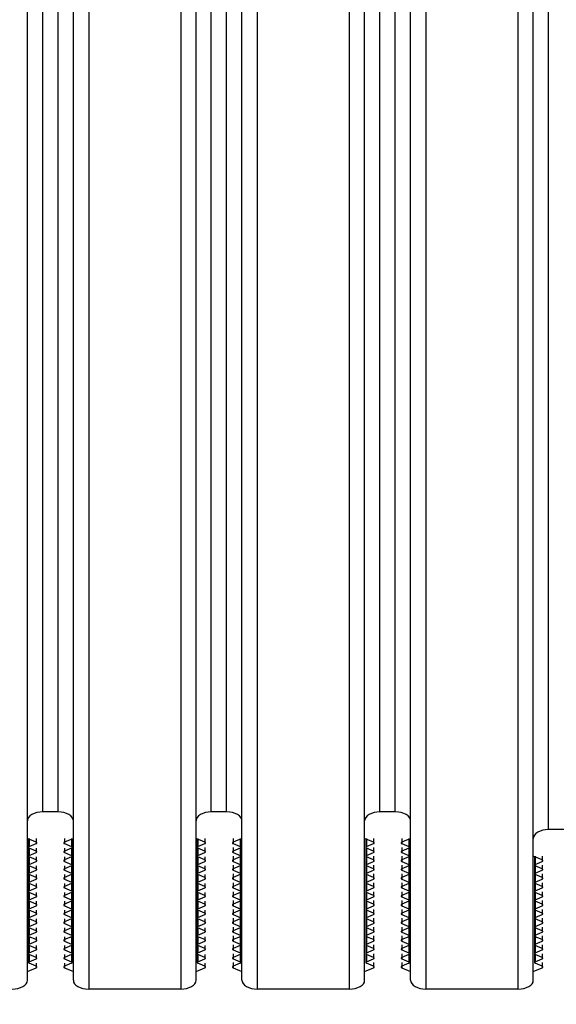
# Model space of a CAD drawing. Units: millimetres. Extents: x -299 to 5409, y 171 to 4207.
# Drawn here: x 3349 to 3384, y 2152 to 2216 of the extents above; entities that cross this region are included whole.
import ezdxf

# ---------------------------------------------------------------- set-up
doc = ezdxf.new("R2010")
doc.units = ezdxf.units.MM
doc.header["$LTSCALE"] = 326.7
doc.layers.get('0').update_dxf_attribs({"linetype": 'CONTINUOUS'})
doc.layers.add('KOD1930-0110DXF_CONTINUOUS_LINE', color=7, linetype='CONTINUOUS')
doc.layers.add('KOD1930-02102B-04_DXF_TEXT', color=7, linetype='CONTINUOUS')
doc.styles.get("Standard").update_dxf_attribs({"font": 'txt', "width": 0.85})
doc.dimstyles.get("Standard").update_dxf_attribs({"dimtxt": 30, "dimasz": 20, "dimexe": 1.5, "dimexo": 0.3, "dimtad": 1, "dimtxsty": 'Standard', "dimblk": '_FILLED', "dimblk1": '_FILLED', "dimblk2": '_FILLED', "dimcen": 0.09, "dimazin": 2, "dimtol": 1, "dimtp": 0.01, "dimtm": 0.01, "dimtfac": 1, "dimtofl": 0, "dimtmove": 0, "dimatfit": 3, "dimldrblk": '_FILLED', "dimfxl": 1, "dimtolj": 1, "dimarcsym": 0})

# ---------------------------------------------------------------- blocks, each defined once
blk = doc.blocks.new('_FILLED')
at = {"color": 0, "linetype": 'ByBlock'}
blk.add_solid([(0, 0), (-1, 0.25), (-1, -0.25)], dxfattribs=at)

msp = doc.modelspace()

# ---------------------------------------------------------------- linework, layer by layer
at = {"layer": 'KOD1930-0110DXF_CONTINUOUS_LINE', "color": 0, "linetype": 'Continuous'}
for p, q in [((3353.655, 2983.15), (3353.655, 2152.965)), ((3359.655, 2983.15), (3359.655, 2152.965)), ((3364.655, 2983.15), (3364.655, 2152.965)), ((3370.655, 2983.15), (3370.655, 2152.965)), ((3375.655, 2983.15), (3375.655, 2152.965)), ((3381.655, 2983.15), (3381.655, 2152.965)), ((3349.655, 2153.543), (3349.655, 2982.573)), ((3352.655, 2153.543), (3352.655, 2982.573)), ((3360.655, 2153.543), (3360.655, 2982.573)), ((3363.655, 2153.543), (3363.655, 2982.573)), ((3371.655, 2153.543), (3371.655, 2982.573)), ((3374.655, 2153.543), (3374.655, 2982.573)), ((3382.655, 2153.543), (3382.655, 2982.573)), ((3383.655, 2163.358), (3383.655, 2972.758)), ((3350.655, 2164.512), (3350.655, 2971.603)), ((3351.655, 2164.512), (3351.655, 2971.603)), ((3361.655, 2164.512), (3361.655, 2971.603)), ((3362.655, 2164.512), (3362.655, 2971.603)), ((3372.655, 2164.512), (3372.655, 2971.603)), ((3373.655, 2164.512), (3373.655, 2971.603)), ((3351.655, 2164.512), (3350.655, 2164.512)), ((3362.655, 2164.512), (3361.655, 2164.512)), ((3373.655, 2164.512), (3372.655, 2164.512)), ((3384.655, 2163.358), (3383.655, 2163.358)), ((3350.241, 2162.539), (3349.655, 2162.78)), ((3349.727, 2162.78), (3349.727, 2162.203)), ((3349.769, 2162.78), (3349.769, 2162.25)), ((3350.241, 2162.78), (3350.241, 2162.445)), ((3352.069, 2162.78), (3352.069, 2162.445)), ((3352.655, 2162.78), (3352.069, 2162.539)), ((3352.541, 2162.78), (3352.541, 2162.25)), ((3352.583, 2162.78), (3352.583, 2162.203)), ((3361.241, 2162.539), (3360.655, 2162.78)), ((3360.727, 2162.78), (3360.727, 2161.626)), ((3360.769, 2162.78), (3360.769, 2162.25)), ((3361.241, 2162.78), (3361.241, 2162.445)), ((3363.069, 2162.78), (3363.069, 2162.445)), ((3363.655, 2162.78), (3363.069, 2162.539)), ((3363.541, 2162.78), (3363.541, 2162.25)), ((3363.583, 2162.78), (3363.583, 2154.697)), ((3372.241, 2162.539), (3371.655, 2162.78)), ((3371.727, 2162.78), (3371.727, 2154.697)), ((3371.769, 2162.78), (3371.769, 2162.25)), ((3372.241, 2162.78), (3372.241, 2162.445)), ((3374.069, 2162.78), (3374.069, 2162.445)), ((3374.655, 2162.78), (3374.069, 2162.539)), ((3374.541, 2162.78), (3374.541, 2162.25)), ((3374.583, 2162.78), (3374.583, 2154.697)), ((3349.727, 2162.156), (3349.727, 2161.626)), ((3349.769, 2162.25), (3350.241, 2162.445)), ((3350.241, 2161.961), (3349.769, 2162.156)), ((3349.769, 2162.156), (3349.769, 2161.673)), ((3350.241, 2162.156), (3350.241, 2161.867)), ((3352.069, 2162.445), (3352.541, 2162.25)), ((3352.069, 2162.156), (3352.069, 2161.867)), ((3352.541, 2162.156), (3352.069, 2161.961)), ((3352.541, 2162.156), (3352.541, 2161.673)), ((3352.583, 2162.156), (3352.583, 2161.626)), ((3360.769, 2162.25), (3361.241, 2162.445)), ((3360.769, 2162.203), (3360.769, 2161.673)), ((3361.241, 2161.961), (3360.769, 2162.156)), ((3361.241, 2162.203), (3361.241, 2161.867)), ((3363.069, 2162.445), (3363.541, 2162.25)), ((3363.069, 2162.203), (3363.069, 2161.867)), ((3363.541, 2162.156), (3363.069, 2161.961)), ((3363.541, 2162.203), (3363.541, 2161.673)), ((3371.769, 2162.25), (3372.241, 2162.445)), ((3371.769, 2162.203), (3371.769, 2161.673)), ((3372.241, 2161.961), (3371.769, 2162.156)), ((3372.241, 2162.203), (3372.241, 2161.867)), ((3374.069, 2162.445), (3374.541, 2162.25)), ((3374.069, 2162.203), (3374.069, 2161.867)), ((3374.541, 2162.156), (3374.069, 2161.961)), ((3374.541, 2162.203), (3374.541, 2161.673)), ((3349.727, 2161.579), (3349.727, 2161.048)), ((3349.769, 2161.673), (3350.241, 2161.867)), ((3350.241, 2161.384), (3349.769, 2161.579)), ((3349.769, 2161.579), (3349.769, 2161.095)), ((3350.241, 2161.579), (3350.241, 2161.29)), ((3352.069, 2161.867), (3352.541, 2161.673)), ((3352.069, 2161.579), (3352.069, 2161.29)), ((3352.541, 2161.579), (3352.069, 2161.384)), ((3352.541, 2161.579), (3352.541, 2161.095)), ((3352.583, 2161.579), (3352.583, 2161.048)), ((3360.727, 2161.579), (3360.727, 2161.048)), ((3360.769, 2161.673), (3361.241, 2161.867)), ((3361.241, 2161.384), (3360.769, 2161.579)), ((3360.769, 2161.579), (3360.769, 2161.095)), ((3361.241, 2161.579), (3361.241, 2161.29)), ((3363.069, 2161.867), (3363.541, 2161.673)), ((3363.069, 2161.626), (3363.069, 2161.29)), ((3363.541, 2161.579), (3363.069, 2161.384)), ((3363.541, 2161.626), (3363.541, 2161.095)), ((3371.769, 2161.673), (3372.241, 2161.867)), ((3371.769, 2161.626), (3371.769, 2161.095)), ((3372.241, 2161.384), (3371.769, 2161.579)), ((3372.241, 2161.626), (3372.241, 2161.29)), ((3374.069, 2161.867), (3374.541, 2161.673)), ((3374.069, 2161.626), (3374.069, 2161.29)), ((3374.541, 2161.579), (3374.069, 2161.384)), ((3374.541, 2161.626), (3374.541, 2161.095)), ((3383.241, 2161.384), (3382.655, 2161.626)), ((3382.727, 2161.626), (3382.727, 2154.697)), ((3382.769, 2161.626), (3382.769, 2161.095)), ((3383.241, 2161.626), (3383.241, 2161.29)), ((3349.727, 2161.001), (3349.727, 2160.471)), ((3349.769, 2161.095), (3350.241, 2161.29)), ((3350.241, 2160.807), (3349.769, 2161.001)), ((3349.769, 2161.001), (3349.769, 2160.518)), ((3349.769, 2160.518), (3350.241, 2160.713)), ((3350.241, 2161.001), (3350.241, 2160.713)), ((3352.069, 2161.29), (3352.541, 2161.095)), ((3352.069, 2161.001), (3352.069, 2160.713)), ((3352.541, 2161.001), (3352.069, 2160.807)), ((3352.069, 2160.713), (3352.541, 2160.518)), ((3352.541, 2161.001), (3352.541, 2160.518)), ((3352.583, 2161.001), (3352.583, 2160.471)), ((3360.727, 2161.001), (3360.727, 2160.471)), ((3360.769, 2161.095), (3361.241, 2161.29)), ((3361.241, 2160.807), (3360.769, 2161.001)), ((3360.769, 2161.001), (3360.769, 2160.518)), ((3360.769, 2160.518), (3361.241, 2160.713)), ((3361.241, 2161.001), (3361.241, 2160.713)), ((3363.069, 2161.29), (3363.541, 2161.095)), ((3363.069, 2161.048), (3363.069, 2160.713)), ((3363.541, 2161.001), (3363.069, 2160.807)), ((3363.069, 2160.713), (3363.541, 2160.518)), ((3363.541, 2161.048), (3363.541, 2160.518)), ((3371.769, 2161.095), (3372.241, 2161.29)), ((3371.769, 2161.048), (3371.769, 2160.518)), ((3372.241, 2160.807), (3371.769, 2161.001)), ((3371.769, 2160.518), (3372.241, 2160.713)), ((3372.241, 2161.048), (3372.241, 2160.713)), ((3374.069, 2161.29), (3374.541, 2161.095)), ((3374.069, 2161.048), (3374.069, 2160.713)), ((3374.541, 2161.001), (3374.069, 2160.807)), ((3374.069, 2160.713), (3374.541, 2160.518)), ((3374.541, 2161.048), (3374.541, 2160.518)), ((3382.769, 2161.095), (3383.241, 2161.29)), ((3382.769, 2161.048), (3382.769, 2160.518)), ((3383.241, 2160.807), (3382.769, 2161.001)), ((3382.769, 2160.518), (3383.241, 2160.713)), ((3383.241, 2161.048), (3383.241, 2160.713)), ((3349.727, 2160.424), (3349.727, 2159.894)), ((3350.241, 2160.229), (3349.769, 2160.424)), ((3349.769, 2160.424), (3349.769, 2159.941)), ((3349.769, 2159.941), (3350.241, 2160.135)), ((3350.241, 2160.424), (3350.241, 2160.135)), ((3352.069, 2160.424), (3352.069, 2160.135)), ((3352.541, 2160.424), (3352.069, 2160.229)), ((3352.069, 2160.135), (3352.541, 2159.941)), ((3352.541, 2160.424), (3352.541, 2159.941)), ((3352.583, 2160.424), (3352.583, 2159.894)), ((3360.727, 2160.424), (3360.727, 2159.894)), ((3361.241, 2160.229), (3360.769, 2160.424)), ((3360.769, 2160.424), (3360.769, 2159.941)), ((3360.769, 2159.941), (3361.241, 2160.135)), ((3361.241, 2160.424), (3361.241, 2160.135)), ((3363.069, 2160.471), (3363.069, 2160.135)), ((3363.541, 2160.424), (3363.069, 2160.229)), ((3363.069, 2160.135), (3363.541, 2159.941)), ((3363.541, 2160.471), (3363.541, 2159.941)), ((3371.769, 2160.471), (3371.769, 2159.941)), ((3372.241, 2160.229), (3371.769, 2160.424)), ((3371.769, 2159.941), (3372.241, 2160.135)), ((3372.241, 2160.471), (3372.241, 2160.135)), ((3374.069, 2160.471), (3374.069, 2160.135)), ((3374.541, 2160.424), (3374.069, 2160.229)), ((3374.069, 2160.135), (3374.541, 2159.941)), ((3374.541, 2160.471), (3374.541, 2159.941)), ((3382.769, 2160.471), (3382.769, 2159.941)), ((3383.241, 2160.229), (3382.769, 2160.424)), ((3382.769, 2159.941), (3383.241, 2160.135)), ((3383.241, 2160.471), (3383.241, 2160.135)), ((3349.727, 2159.847), (3349.727, 2159.316)), ((3350.241, 2159.652), (3349.769, 2159.847)), ((3349.769, 2159.847), (3349.769, 2159.363)), ((3349.769, 2159.363), (3350.241, 2159.558)), ((3350.241, 2159.847), (3350.241, 2159.558)), ((3352.069, 2159.847), (3352.069, 2159.558)), ((3352.541, 2159.847), (3352.069, 2159.652)), ((3352.069, 2159.558), (3352.541, 2159.363)), ((3352.541, 2159.847), (3352.541, 2159.363)), ((3352.583, 2159.847), (3352.583, 2159.316)), ((3360.727, 2159.847), (3360.727, 2159.316)), ((3361.241, 2159.652), (3360.769, 2159.847)), ((3360.769, 2159.847), (3360.769, 2159.363)), ((3360.769, 2159.363), (3361.241, 2159.558)), ((3361.241, 2159.847), (3361.241, 2159.558)), ((3363.069, 2159.894), (3363.069, 2159.558)), ((3363.541, 2159.847), (3363.069, 2159.652)), ((3363.069, 2159.558), (3363.541, 2159.363)), ((3363.541, 2159.894), (3363.541, 2159.363)), ((3371.769, 2159.894), (3371.769, 2159.363)), ((3372.241, 2159.652), (3371.769, 2159.847)), ((3371.769, 2159.363), (3372.241, 2159.558)), ((3372.241, 2159.894), (3372.241, 2159.558)), ((3374.069, 2159.894), (3374.069, 2159.558)), ((3374.541, 2159.847), (3374.069, 2159.652)), ((3374.069, 2159.558), (3374.541, 2159.363)), ((3374.541, 2159.894), (3374.541, 2159.363)), ((3382.769, 2159.894), (3382.769, 2159.363)), ((3383.241, 2159.652), (3382.769, 2159.847)), ((3382.769, 2159.363), (3383.241, 2159.558)), ((3383.241, 2159.894), (3383.241, 2159.558)), ((3349.727, 2159.269), (3349.727, 2158.739)), ((3350.241, 2159.074), (3349.769, 2159.269)), ((3349.769, 2159.269), (3349.769, 2158.786)), ((3349.769, 2158.786), (3350.241, 2158.981)), ((3350.241, 2159.269), (3350.241, 2158.981)), ((3352.069, 2159.269), (3352.069, 2158.981)), ((3352.541, 2159.269), (3352.069, 2159.074)), ((3352.069, 2158.981), (3352.541, 2158.786)), ((3352.541, 2159.269), (3352.541, 2158.786)), ((3352.583, 2159.269), (3352.583, 2158.739)), ((3360.727, 2159.269), (3360.727, 2158.739)), ((3361.241, 2159.074), (3360.769, 2159.269)), ((3360.769, 2159.269), (3360.769, 2158.786)), ((3360.769, 2158.786), (3361.241, 2158.981)), ((3361.241, 2159.269), (3361.241, 2158.981)), ((3363.069, 2159.316), (3363.069, 2158.981)), ((3363.541, 2159.269), (3363.069, 2159.074)), ((3363.069, 2158.981), (3363.541, 2158.786)), ((3363.069, 2158.739), (3363.069, 2158.403)), ((3363.541, 2159.316), (3363.541, 2158.786)), ((3363.541, 2158.739), (3363.541, 2158.208)), ((3371.769, 2159.316), (3371.769, 2158.786)), ((3372.241, 2159.074), (3371.769, 2159.269)), ((3371.769, 2158.786), (3372.241, 2158.981)), ((3371.769, 2158.739), (3371.769, 2158.208)), ((3372.241, 2159.316), (3372.241, 2158.981)), ((3372.241, 2158.739), (3372.241, 2158.403)), ((3374.069, 2159.316), (3374.069, 2158.981)), ((3374.541, 2159.269), (3374.069, 2159.074)), ((3374.069, 2158.981), (3374.541, 2158.786)), ((3374.069, 2158.739), (3374.069, 2158.403)), ((3374.541, 2159.316), (3374.541, 2158.786)), ((3374.541, 2158.739), (3374.541, 2158.208)), ((3382.769, 2159.316), (3382.769, 2158.786)), ((3383.241, 2159.074), (3382.769, 2159.269)), ((3382.769, 2158.786), (3383.241, 2158.981)), ((3382.769, 2158.739), (3382.769, 2158.208)), ((3383.241, 2159.316), (3383.241, 2158.981)), ((3383.241, 2158.739), (3383.241, 2158.403)), ((3349.727, 2158.692), (3349.727, 2158.161)), ((3349.727, 2158.115), (3349.727, 2157.584)), ((3350.241, 2158.497), (3349.769, 2158.692)), ((3349.769, 2158.692), (3349.769, 2158.208)), ((3349.769, 2158.208), (3350.241, 2158.403)), ((3350.241, 2157.92), (3349.769, 2158.115)), ((3349.769, 2158.115), (3349.769, 2157.631)), ((3350.241, 2158.692), (3350.241, 2158.403)), ((3350.241, 2158.115), (3350.241, 2157.826)), ((3352.069, 2158.692), (3352.069, 2158.403)), ((3352.541, 2158.692), (3352.069, 2158.497)), ((3352.069, 2158.403), (3352.541, 2158.208)), ((3352.069, 2158.115), (3352.069, 2157.826)), ((3352.541, 2158.115), (3352.069, 2157.92)), ((3352.541, 2158.692), (3352.541, 2158.208)), ((3352.541, 2158.115), (3352.541, 2157.631)), ((3352.583, 2158.692), (3352.583, 2158.161)), ((3352.583, 2158.115), (3352.583, 2157.584)), ((3360.727, 2158.692), (3360.727, 2158.161)), ((3360.727, 2158.115), (3360.727, 2157.584)), ((3361.241, 2158.497), (3360.769, 2158.692)), ((3360.769, 2158.692), (3360.769, 2158.208)), ((3360.769, 2158.208), (3361.241, 2158.403)), ((3361.241, 2157.92), (3360.769, 2158.115)), ((3360.769, 2158.115), (3360.769, 2157.631)), ((3361.241, 2158.692), (3361.241, 2158.403)), ((3361.241, 2158.115), (3361.241, 2157.826)), ((3363.541, 2158.692), (3363.069, 2158.497)), ((3363.069, 2158.403), (3363.541, 2158.208)), ((3363.069, 2158.161), (3363.069, 2157.826)), ((3363.541, 2158.115), (3363.069, 2157.92)), ((3363.541, 2158.161), (3363.541, 2157.631)), ((3372.241, 2158.497), (3371.769, 2158.692)), ((3371.769, 2158.208), (3372.241, 2158.403)), ((3371.769, 2158.161), (3371.769, 2157.631)), ((3372.241, 2157.92), (3371.769, 2158.115)), ((3372.241, 2158.161), (3372.241, 2157.826)), ((3374.541, 2158.692), (3374.069, 2158.497)), ((3374.069, 2158.403), (3374.541, 2158.208)), ((3374.069, 2158.161), (3374.069, 2157.826)), ((3374.541, 2158.115), (3374.069, 2157.92)), ((3374.541, 2158.161), (3374.541, 2157.631)), ((3383.241, 2158.497), (3382.769, 2158.692)), ((3382.769, 2158.208), (3383.241, 2158.403)), ((3382.769, 2158.161), (3382.769, 2157.631)), ((3383.241, 2157.92), (3382.769, 2158.115)), ((3383.241, 2158.161), (3383.241, 2157.826)), ((3349.727, 2157.537), (3349.727, 2157.007)), ((3349.769, 2157.631), (3350.241, 2157.826)), ((3350.241, 2157.342), (3349.769, 2157.537)), ((3349.769, 2157.537), (3349.769, 2157.054)), ((3350.241, 2157.537), (3350.241, 2157.248)), ((3352.069, 2157.826), (3352.541, 2157.631)), ((3352.069, 2157.537), (3352.069, 2157.248)), ((3352.541, 2157.537), (3352.069, 2157.342)), ((3352.541, 2157.537), (3352.541, 2157.054)), ((3352.583, 2157.537), (3352.583, 2157.007)), ((3360.727, 2157.537), (3360.727, 2157.007)), ((3360.769, 2157.631), (3361.241, 2157.826)), ((3361.241, 2157.342), (3360.769, 2157.537)), ((3360.769, 2157.537), (3360.769, 2157.054)), ((3361.241, 2157.537), (3361.241, 2157.248)), ((3363.069, 2157.826), (3363.541, 2157.631)), ((3363.069, 2157.584), (3363.069, 2157.248)), ((3363.541, 2157.537), (3363.069, 2157.342)), ((3363.541, 2157.584), (3363.541, 2157.054)), ((3371.769, 2157.631), (3372.241, 2157.826)), ((3371.769, 2157.584), (3371.769, 2157.054)), ((3372.241, 2157.342), (3371.769, 2157.537)), ((3372.241, 2157.584), (3372.241, 2157.248)), ((3374.069, 2157.826), (3374.541, 2157.631)), ((3374.069, 2157.584), (3374.069, 2157.248)), ((3374.541, 2157.537), (3374.069, 2157.342)), ((3374.541, 2157.584), (3374.541, 2157.054)), ((3382.769, 2157.631), (3383.241, 2157.826)), ((3382.769, 2157.584), (3382.769, 2157.054)), ((3383.241, 2157.342), (3382.769, 2157.537)), ((3383.241, 2157.584), (3383.241, 2157.248)), ((3349.727, 2156.96), (3349.727, 2156.429)), ((3349.769, 2157.054), (3350.241, 2157.248)), ((3350.241, 2156.765), (3349.769, 2156.96)), ((3349.769, 2156.96), (3349.769, 2156.476)), ((3350.241, 2156.96), (3350.241, 2156.671)), ((3352.069, 2157.248), (3352.541, 2157.054)), ((3352.069, 2156.96), (3352.069, 2156.671)), ((3352.541, 2156.96), (3352.069, 2156.765)), ((3352.541, 2156.96), (3352.541, 2156.476)), ((3352.583, 2156.96), (3352.583, 2156.429)), ((3360.727, 2156.96), (3360.727, 2156.429)), ((3360.769, 2157.054), (3361.241, 2157.248)), ((3361.241, 2156.765), (3360.769, 2156.96)), ((3360.769, 2156.96), (3360.769, 2156.476)), ((3361.241, 2156.96), (3361.241, 2156.671)), ((3363.069, 2157.248), (3363.541, 2157.054)), ((3363.069, 2157.007), (3363.069, 2156.671)), ((3363.541, 2156.96), (3363.069, 2156.765)), ((3363.541, 2157.007), (3363.541, 2156.476)), ((3371.769, 2157.054), (3372.241, 2157.248)), ((3371.769, 2157.007), (3371.769, 2156.476)), ((3372.241, 2156.765), (3371.769, 2156.96)), ((3372.241, 2157.007), (3372.241, 2156.671)), ((3374.069, 2157.248), (3374.541, 2157.054)), ((3374.069, 2157.007), (3374.069, 2156.671)), ((3374.541, 2156.96), (3374.069, 2156.765)), ((3374.541, 2157.007), (3374.541, 2156.476)), ((3382.769, 2157.054), (3383.241, 2157.248)), ((3382.769, 2157.007), (3382.769, 2156.476)), ((3383.241, 2156.765), (3382.769, 2156.96)), ((3383.241, 2157.007), (3383.241, 2156.671)), ((3349.727, 2156.382), (3349.727, 2155.852)), ((3349.769, 2156.476), (3350.241, 2156.671)), ((3350.241, 2156.188), (3349.769, 2156.382)), ((3349.769, 2156.382), (3349.769, 2155.899)), ((3350.241, 2156.382), (3350.241, 2156.094)), ((3352.069, 2156.671), (3352.541, 2156.476)), ((3352.069, 2156.382), (3352.069, 2156.094)), ((3352.541, 2156.382), (3352.069, 2156.188)), ((3352.541, 2156.382), (3352.541, 2155.899)), ((3352.583, 2156.382), (3352.583, 2155.852)), ((3360.727, 2156.382), (3360.727, 2155.852)), ((3360.769, 2156.476), (3361.241, 2156.671)), ((3361.241, 2156.188), (3360.769, 2156.382)), ((3360.769, 2156.382), (3360.769, 2155.899)), ((3361.241, 2156.382), (3361.241, 2156.094)), ((3363.069, 2156.671), (3363.541, 2156.476)), ((3363.069, 2156.429), (3363.069, 2156.094)), ((3363.541, 2156.382), (3363.069, 2156.188)), ((3363.541, 2156.429), (3363.541, 2155.899)), ((3371.769, 2156.476), (3372.241, 2156.671)), ((3371.769, 2156.429), (3371.769, 2155.899)), ((3372.241, 2156.188), (3371.769, 2156.382)), ((3372.241, 2156.429), (3372.241, 2156.094)), ((3374.069, 2156.671), (3374.541, 2156.476)), ((3374.069, 2156.429), (3374.069, 2156.094)), ((3374.541, 2156.382), (3374.069, 2156.188)), ((3374.541, 2156.429), (3374.541, 2155.899)), ((3382.769, 2156.476), (3383.241, 2156.671)), ((3382.769, 2156.429), (3382.769, 2155.899)), ((3383.241, 2156.188), (3382.769, 2156.382)), ((3383.241, 2156.429), (3383.241, 2156.094)), ((3349.727, 2155.805), (3349.727, 2155.275)), ((3349.769, 2155.899), (3350.241, 2156.094)), ((3350.241, 2155.61), (3349.769, 2155.805)), ((3349.769, 2155.805), (3349.769, 2155.322)), ((3349.769, 2155.322), (3350.241, 2155.516)), ((3350.241, 2155.805), (3350.241, 2155.516)), ((3352.069, 2156.094), (3352.541, 2155.899)), ((3352.069, 2155.805), (3352.069, 2155.516)), ((3352.541, 2155.805), (3352.069, 2155.61)), ((3352.069, 2155.516), (3352.541, 2155.322)), ((3352.541, 2155.805), (3352.541, 2155.322)), ((3352.583, 2155.805), (3352.583, 2155.275)), ((3360.727, 2155.805), (3360.727, 2155.275)), ((3360.769, 2155.899), (3361.241, 2156.094)), ((3361.241, 2155.61), (3360.769, 2155.805)), ((3360.769, 2155.805), (3360.769, 2155.322)), ((3360.769, 2155.322), (3361.241, 2155.516)), ((3361.241, 2155.805), (3361.241, 2155.516)), ((3363.069, 2156.094), (3363.541, 2155.899)), ((3363.069, 2155.852), (3363.069, 2155.516)), ((3363.541, 2155.805), (3363.069, 2155.61)), ((3363.069, 2155.516), (3363.541, 2155.322)), ((3363.541, 2155.852), (3363.541, 2155.322)), ((3371.769, 2155.899), (3372.241, 2156.094)), ((3371.769, 2155.852), (3371.769, 2155.322)), ((3372.241, 2155.61), (3371.769, 2155.805)), ((3371.769, 2155.322), (3372.241, 2155.516)), ((3372.241, 2155.852), (3372.241, 2155.516)), ((3374.069, 2156.094), (3374.541, 2155.899)), ((3374.069, 2155.852), (3374.069, 2155.516)), ((3374.541, 2155.805), (3374.069, 2155.61)), ((3374.069, 2155.516), (3374.541, 2155.322)), ((3374.541, 2155.852), (3374.541, 2155.322)), ((3382.769, 2155.899), (3383.241, 2156.094)), ((3382.769, 2155.852), (3382.769, 2155.322)), ((3383.241, 2155.61), (3382.769, 2155.805)), ((3382.769, 2155.322), (3383.241, 2155.516)), ((3383.241, 2155.852), (3383.241, 2155.516)), ((3349.727, 2155.228), (3349.727, 2154.697)), ((3350.241, 2155.033), (3349.769, 2155.228)), ((3349.769, 2155.228), (3349.769, 2154.744)), ((3349.769, 2154.744), (3350.241, 2154.939)), ((3350.241, 2155.228), (3350.241, 2154.939)), ((3352.069, 2155.228), (3352.069, 2154.939)), ((3352.541, 2155.228), (3352.069, 2155.033)), ((3352.069, 2154.939), (3352.541, 2154.744)), ((3352.541, 2155.228), (3352.541, 2154.744)), ((3352.583, 2155.228), (3352.583, 2154.697)), ((3360.727, 2155.228), (3360.727, 2154.697)), ((3361.241, 2155.033), (3360.769, 2155.228)), ((3360.769, 2155.228), (3360.769, 2154.744)), ((3360.769, 2154.744), (3361.241, 2154.939)), ((3361.241, 2155.228), (3361.241, 2154.939)), ((3363.069, 2155.275), (3363.069, 2154.939)), ((3363.541, 2155.228), (3363.069, 2155.033)), ((3363.069, 2154.939), (3363.541, 2154.744)), ((3363.541, 2155.275), (3363.541, 2154.744)), ((3371.769, 2155.275), (3371.769, 2154.744)), ((3372.241, 2155.033), (3371.769, 2155.228)), ((3371.769, 2154.744), (3372.241, 2154.939)), ((3372.241, 2155.275), (3372.241, 2154.939)), ((3374.069, 2155.275), (3374.069, 2154.939)), ((3374.541, 2155.228), (3374.069, 2155.033)), ((3374.069, 2154.939), (3374.541, 2154.744)), ((3374.541, 2155.275), (3374.541, 2154.744)), ((3382.769, 2155.275), (3382.769, 2154.744)), ((3383.241, 2155.033), (3382.769, 2155.228)), ((3382.769, 2154.744), (3383.241, 2154.939)), ((3383.241, 2155.275), (3383.241, 2154.939)), ((3349.655, 2154.12), (3350.241, 2154.362)), ((3350.241, 2154.456), (3349.769, 2154.65)), ((3350.241, 2154.65), (3350.241, 2154.362)), ((3352.069, 2154.65), (3352.069, 2154.362)), ((3352.541, 2154.65), (3352.069, 2154.456)), ((3352.069, 2154.362), (3352.655, 2154.12)), ((3360.655, 2154.12), (3361.241, 2154.362)), ((3361.241, 2154.456), (3360.769, 2154.65)), ((3361.241, 2154.65), (3361.241, 2154.362)), ((3363.069, 2154.697), (3363.069, 2154.362)), ((3363.541, 2154.65), (3363.069, 2154.456)), ((3363.069, 2154.362), (3363.655, 2154.12)), ((3371.655, 2154.12), (3372.241, 2154.362)), ((3372.241, 2154.456), (3371.769, 2154.65)), ((3372.241, 2154.697), (3372.241, 2154.362)), ((3374.069, 2154.697), (3374.069, 2154.362)), ((3374.541, 2154.65), (3374.069, 2154.456)), ((3374.069, 2154.362), (3374.655, 2154.12)), ((3382.655, 2154.12), (3383.241, 2154.362)), ((3383.241, 2154.456), (3382.769, 2154.65)), ((3383.241, 2154.697), (3383.241, 2154.362)), ((3359.655, 2152.965), (3353.655, 2152.965)), ((3370.655, 2152.965), (3364.655, 2152.965)), ((3381.655, 2152.965), (3375.655, 2152.965))]:
    msp.add_line(p, q, dxfattribs=at)
for centre, major_axis, start_param, end_param in [((3350.655, 2163.935), (1, 0), 1.570796, 3.141593), ((3351.655, 2163.935), (1, 0), 0, 1.570796), ((3361.655, 2163.935), (1, 0), 1.570796, 3.141593), ((3362.655, 2163.935), (1, 0), 0, 1.570796), ((3372.655, 2163.935), (1, 0), 1.570796, 3.141593), ((3373.655, 2163.935), (1, 0), 0, 1.570796), ((3383.655, 2162.78), (1, 0), 1.570796, 3.141593), ((3349.827, 2162.203), (0.1, 0), 2.191046, 4.092139), ((3350.183, 2162.492), (0.1, 0), -0.950547, 0.950547), ((3350.183, 2161.914), (0.1, 0), -0.950547, 0.950547), ((3352.127, 2162.492), (0.1, 0), 8.474231, 10.375325), ((3352.127, 2161.914), (0.1, 0), 8.474231, 10.375325), ((3352.483, 2162.203), (0.1, 0), 5.332638, 7.233732), ((3360.827, 2162.203), (0.1, 0), 2.191046, 4.092139), ((3361.183, 2162.492), (0.1, 0), -0.950547, 0.950547), ((3361.183, 2161.914), (0.1, 0), -0.950547, 0.950547), ((3363.127, 2162.492), (0.1, 0), 8.474231, 10.375325), ((3363.127, 2161.914), (0.1, 0), 8.474231, 10.375325), ((3363.483, 2162.203), (0.1, 0), 5.332638, 7.233732), ((3371.827, 2162.203), (0.1, 0), 2.191046, 4.092139), ((3372.183, 2162.492), (0.1, 0), -0.950547, 0.950547), ((3372.183, 2161.914), (0.1, 0), -0.950547, 0.950547), ((3374.127, 2162.492), (0.1, 0), 8.474231, 10.375325), ((3374.127, 2161.914), (0.1, 0), 8.474231, 10.375325), ((3374.483, 2162.203), (0.1, 0), 5.332638, 7.233732), ((3349.827, 2161.626), (0.1, 0), 2.191046, 4.092139), ((3350.183, 2161.337), (0.1, 0), -0.950547, 0.950547), ((3352.127, 2161.337), (0.1, 0), 8.474231, 10.375325), ((3352.483, 2161.626), (0.1, 0), 5.332638, 7.233732), ((3360.827, 2161.626), (0.1, 0), 2.191046, 4.092139), ((3361.183, 2161.337), (0.1, 0), -0.950547, 0.950547), ((3363.127, 2161.337), (0.1, 0), 8.474231, 10.375325), ((3363.483, 2161.626), (0.1, 0), 5.332638, 7.233732), ((3371.827, 2161.626), (0.1, 0), 2.191046, 4.092139), ((3372.183, 2161.337), (0.1, 0), -0.950547, 0.950547), ((3374.127, 2161.337), (0.1, 0), 8.474231, 10.375325), ((3374.483, 2161.626), (0.1, 0), 5.332638, 7.233732), ((3383.183, 2161.337), (0.1, 0), -0.950547, 0.950547), ((3349.827, 2161.048), (0.1, 0), 2.191046, 4.092139), ((3350.183, 2160.76), (0.1, 0), -0.950547, 0.950547), ((3352.127, 2160.76), (0.1, 0), 8.474231, 10.375325), ((3352.483, 2161.048), (0.1, 0), 5.332638, 7.233732), ((3360.827, 2161.048), (0.1, 0), 2.191046, 4.092139), ((3361.183, 2160.76), (0.1, 0), -0.950547, 0.950547), ((3363.127, 2160.76), (0.1, 0), 8.474231, 10.375325), ((3363.483, 2161.048), (0.1, 0), 5.332638, 7.233732), ((3371.827, 2161.048), (0.1, 0), 2.191046, 4.092139), ((3372.183, 2160.76), (0.1, 0), -0.950547, 0.950547), ((3374.127, 2160.76), (0.1, 0), 8.474231, 10.375325), ((3374.483, 2161.048), (0.1, 0), 5.332638, 7.233732), ((3382.827, 2161.048), (0.1, 0), 2.191046, 4.092139), ((3383.183, 2160.76), (0.1, 0), -0.950547, 0.950547), ((3349.827, 2160.471), (0.1, 0), 2.191046, 4.092139), ((3350.183, 2160.182), (0.1, 0), -0.950547, 0.950547), ((3352.127, 2160.182), (0.1, 0), 8.474231, 10.375325), ((3352.483, 2160.471), (0.1, 0), 5.332638, 7.233732), ((3360.827, 2160.471), (0.1, 0), 2.191046, 4.092139), ((3361.183, 2160.182), (0.1, 0), -0.950547, 0.950547), ((3363.127, 2160.182), (0.1, 0), 8.474231, 10.375325), ((3363.483, 2160.471), (0.1, 0), 5.332638, 7.233732), ((3371.827, 2160.471), (0.1, 0), 2.191046, 4.092139), ((3372.183, 2160.182), (0.1, 0), -0.950547, 0.950547), ((3374.127, 2160.182), (0.1, 0), 8.474231, 10.375325), ((3374.483, 2160.471), (0.1, 0), 5.332638, 7.233732), ((3382.827, 2160.471), (0.1, 0), 2.191046, 4.092139), ((3383.183, 2160.182), (0.1, 0), -0.950547, 0.950547), ((3349.827, 2159.894), (0.1, 0), 2.191046, 4.092139), ((3350.183, 2159.605), (0.1, 0), -0.950547, 0.950547), ((3352.127, 2159.605), (0.1, 0), 8.474231, 10.375325), ((3352.483, 2159.894), (0.1, 0), 5.332638, 7.233732), ((3360.827, 2159.894), (0.1, 0), 2.191046, 4.092139), ((3361.183, 2159.605), (0.1, 0), -0.950547, 0.950547), ((3363.127, 2159.605), (0.1, 0), 8.474231, 10.375325), ((3363.483, 2159.894), (0.1, 0), 5.332638, 7.233732), ((3371.827, 2159.894), (0.1, 0), 2.191046, 4.092139), ((3372.183, 2159.605), (0.1, 0), -0.950547, 0.950547), ((3374.127, 2159.605), (0.1, 0), 8.474231, 10.375325), ((3374.483, 2159.894), (0.1, 0), 5.332638, 7.233732), ((3382.827, 2159.894), (0.1, 0), 2.191046, 4.092139), ((3383.183, 2159.605), (0.1, 0), -0.950547, 0.950547), ((3349.827, 2159.316), (0.1, 0), 2.191046, 4.092139), ((3349.827, 2158.739), (0.1, 0), 2.191046, 4.092139), ((3350.183, 2159.028), (0.1, 0), -0.950547, 0.950547), ((3352.127, 2159.028), (0.1, 0), 8.474231, 10.375325), ((3352.483, 2159.316), (0.1, 0), 5.332638, 7.233732), ((3352.483, 2158.739), (0.1, 0), 5.332638, 7.233732), ((3360.827, 2159.316), (0.1, 0), 2.191046, 4.092139), ((3360.827, 2158.739), (0.1, 0), 2.191046, 4.092139), ((3361.183, 2159.028), (0.1, 0), -0.950547, 0.950547), ((3363.127, 2159.028), (0.1, 0), 8.474231, 10.375325), ((3363.483, 2159.316), (0.1, 0), 5.332638, 7.233732), ((3363.483, 2158.739), (0.1, 0), 5.332638, 7.233732), ((3371.827, 2159.316), (0.1, 0), 2.191046, 4.092139), ((3371.827, 2158.739), (0.1, 0), 2.191046, 4.092139), ((3372.183, 2159.028), (0.1, 0), -0.950547, 0.950547), ((3374.127, 2159.028), (0.1, 0), 8.474231, 10.375325), ((3374.483, 2159.316), (0.1, 0), 5.332638, 7.233732), ((3374.483, 2158.739), (0.1, 0), 5.332638, 7.233732), ((3382.827, 2159.316), (0.1, 0), 2.191046, 4.092139), ((3382.827, 2158.739), (0.1, 0), 2.191046, 4.092139), ((3383.183, 2159.028), (0.1, 0), -0.950547, 0.950547), ((3349.827, 2158.161), (0.1, 0), 2.191046, 4.092139), ((3350.183, 2158.45), (0.1, 0), -0.950547, 0.950547), ((3352.127, 2158.45), (0.1, 0), 8.474231, 10.375325), ((3352.483, 2158.161), (0.1, 0), 5.332638, 7.233732), ((3360.827, 2158.161), (0.1, 0), 2.191046, 4.092139), ((3361.183, 2158.45), (0.1, 0), -0.950547, 0.950547), ((3363.127, 2158.45), (0.1, 0), 8.474231, 10.375325), ((3363.483, 2158.161), (0.1, 0), 5.332638, 7.233732), ((3371.827, 2158.161), (0.1, 0), 2.191046, 4.092139), ((3372.183, 2158.45), (0.1, 0), -0.950547, 0.950547), ((3374.127, 2158.45), (0.1, 0), 8.474231, 10.375325), ((3374.483, 2158.161), (0.1, 0), 5.332638, 7.233732), ((3382.827, 2158.161), (0.1, 0), 2.191046, 4.092139), ((3383.183, 2158.45), (0.1, 0), -0.950547, 0.950547), ((3349.827, 2157.584), (0.1, 0), 2.191046, 4.092139), ((3350.183, 2157.873), (0.1, 0), -0.950547, 0.950547), ((3352.127, 2157.873), (0.1, 0), 8.474231, 10.375325), ((3352.483, 2157.584), (0.1, 0), 5.332638, 7.233732), ((3360.827, 2157.584), (0.1, 0), 2.191046, 4.092139), ((3361.183, 2157.873), (0.1, 0), -0.950547, 0.950547), ((3363.127, 2157.873), (0.1, 0), 8.474231, 10.375325), ((3363.483, 2157.584), (0.1, 0), 5.332638, 7.233732), ((3371.827, 2157.584), (0.1, 0), 2.191046, 4.092139), ((3372.183, 2157.873), (0.1, 0), -0.950547, 0.950547), ((3374.127, 2157.873), (0.1, 0), 8.474231, 10.375325), ((3374.483, 2157.584), (0.1, 0), 5.332638, 7.233732), ((3382.827, 2157.584), (0.1, 0), 2.191046, 4.092139), ((3383.183, 2157.873), (0.1, 0), -0.950547, 0.950547), ((3349.827, 2157.007), (0.1, 0), 2.191046, 4.092139), ((3350.183, 2157.295), (0.1, 0), -0.950547, 0.950547), ((3352.127, 2157.295), (0.1, 0), 8.474231, 10.375325), ((3352.483, 2157.007), (0.1, 0), 5.332638, 7.233732), ((3360.827, 2157.007), (0.1, 0), 2.191046, 4.092139), ((3361.183, 2157.295), (0.1, 0), -0.950547, 0.950547), ((3363.127, 2157.295), (0.1, 0), 8.474231, 10.375325), ((3363.483, 2157.007), (0.1, 0), 5.332638, 7.233732), ((3371.827, 2157.007), (0.1, 0), 2.191046, 4.092139), ((3372.183, 2157.295), (0.1, 0), -0.950547, 0.950547), ((3374.127, 2157.295), (0.1, 0), 8.474231, 10.375325), ((3374.483, 2157.007), (0.1, 0), 5.332638, 7.233732), ((3382.827, 2157.007), (0.1, 0), 2.191046, 4.092139), ((3383.183, 2157.295), (0.1, 0), -0.950547, 0.950547), ((3349.827, 2156.429), (0.1, 0), 2.191046, 4.092139), ((3350.183, 2156.718), (0.1, 0), -0.950547, 0.950547), ((3350.183, 2156.141), (0.1, 0), -0.950547, 0.950547), ((3352.127, 2156.718), (0.1, 0), 8.474231, 10.375325), ((3352.127, 2156.141), (0.1, 0), 8.474231, 10.375325), ((3352.483, 2156.429), (0.1, 0), 5.332638, 7.233732), ((3360.827, 2156.429), (0.1, 0), 2.191046, 4.092139), ((3361.183, 2156.718), (0.1, 0), -0.950547, 0.950547), ((3361.183, 2156.141), (0.1, 0), -0.950547, 0.950547), ((3363.127, 2156.718), (0.1, 0), 8.474231, 10.375325), ((3363.127, 2156.141), (0.1, 0), 8.474231, 10.375325), ((3363.483, 2156.429), (0.1, 0), 5.332638, 7.233732), ((3371.827, 2156.429), (0.1, 0), 2.191046, 4.092139), ((3372.183, 2156.718), (0.1, 0), -0.950547, 0.950547), ((3372.183, 2156.141), (0.1, 0), -0.950547, 0.950547), ((3374.127, 2156.718), (0.1, 0), 8.474231, 10.375325), ((3374.127, 2156.141), (0.1, 0), 8.474231, 10.375325), ((3374.483, 2156.429), (0.1, 0), 5.332638, 7.233732), ((3382.827, 2156.429), (0.1, 0), 2.191046, 4.092139), ((3383.183, 2156.718), (0.1, 0), -0.950547, 0.950547), ((3383.183, 2156.141), (0.1, 0), -0.950547, 0.950547), ((3349.827, 2155.852), (0.1, 0), 2.191046, 4.092139), ((3350.183, 2155.563), (0.1, 0), -0.950547, 0.950547), ((3352.127, 2155.563), (0.1, 0), 8.474231, 10.375325), ((3352.483, 2155.852), (0.1, 0), 5.332638, 7.233732), ((3360.827, 2155.852), (0.1, 0), 2.191046, 4.092139), ((3361.183, 2155.563), (0.1, 0), -0.950547, 0.950547), ((3363.127, 2155.563), (0.1, 0), 8.474231, 10.375325), ((3363.483, 2155.852), (0.1, 0), 5.332638, 7.233732), ((3371.827, 2155.852), (0.1, 0), 2.191046, 4.092139), ((3372.183, 2155.563), (0.1, 0), -0.950547, 0.950547), ((3374.127, 2155.563), (0.1, 0), 8.474231, 10.375325), ((3374.483, 2155.852), (0.1, 0), 5.332638, 7.233732), ((3382.827, 2155.852), (0.1, 0), 2.191046, 4.092139), ((3383.183, 2155.563), (0.1, 0), -0.950547, 0.950547), ((3349.827, 2155.275), (0.1, 0), 2.191046, 4.092139), ((3350.183, 2154.986), (0.1, 0), -0.950547, 0.950547), ((3352.127, 2154.986), (0.1, 0), 8.474231, 10.375325), ((3352.483, 2155.275), (0.1, 0), 5.332638, 7.233732), ((3360.827, 2155.275), (0.1, 0), 2.191046, 4.092139), ((3361.183, 2154.986), (0.1, 0), -0.950547, 0.950547), ((3363.127, 2154.986), (0.1, 0), 8.474231, 10.375325), ((3363.483, 2155.275), (0.1, 0), 5.332638, 7.233732), ((3371.827, 2155.275), (0.1, 0), 2.191046, 4.092139), ((3372.183, 2154.986), (0.1, 0), -0.950547, 0.950547), ((3374.127, 2154.986), (0.1, 0), 8.474231, 10.375325), ((3374.483, 2155.275), (0.1, 0), 5.332638, 7.233732), ((3382.827, 2155.275), (0.1, 0), 2.191046, 4.092139), ((3383.183, 2154.986), (0.1, 0), -0.950547, 0.950547), ((3349.827, 2154.697), (0.1, 0), 2.191046, 4.092139), ((3350.183, 2154.409), (0.1, 0), -0.950547, 0.950547), ((3352.127, 2154.409), (0.1, 0), 8.474231, 10.375325), ((3352.483, 2154.697), (0.1, 0), 5.332638, 7.233732), ((3360.827, 2154.697), (0.1, 0), 2.191046, 4.092139), ((3361.183, 2154.409), (0.1, 0), -0.950547, 0.950547), ((3363.127, 2154.409), (0.1, 0), 8.474231, 10.375325), ((3363.483, 2154.697), (0.1, 0), 5.332638, 7.233732), ((3371.827, 2154.697), (0.1, 0), 2.191046, 4.092139), ((3372.183, 2154.409), (0.1, 0), -0.950547, 0.950547), ((3374.127, 2154.409), (0.1, 0), 8.474231, 10.375325), ((3374.483, 2154.697), (0.1, 0), 5.332638, 7.233732), ((3382.827, 2154.697), (0.1, 0), 2.191046, 4.092139), ((3383.183, 2154.409), (0.1, 0), -0.950547, 0.950547), ((3348.655, 2153.543), (1, 0), -1.570796, 0), ((3353.655, 2153.543), (1, 0), 3.141593, 4.712389), ((3359.655, 2153.543), (1, 0), -1.570796, 0), ((3364.655, 2153.543), (1, 0), -3.141593, -1.570796), ((3370.655, 2153.543), (1, 0), -1.570796, 0), ((3375.655, 2153.543), (1, 0), -3.141593, -1.570796), ((3381.655, 2153.543), (1, 0), -1.570796, 0)]:
    msp.add_ellipse(centre, major_axis=major_axis, ratio=0.57735, start_param=start_param, end_param=end_param, dxfattribs=at)

# ---------------------------------------------------------------- leaders
at = {"layer": 'KOD1930-02102B-04_DXF_TEXT', "color": 0, "linetype": 'Continuous', "annotation_type": 0, "has_hookline": 1, "hookline_direction": 1, "text_width": 345.667}
msp.add_leader([(3462.934, 2214.234), (3407.886, 2015.444), (3348.511, 2015.444)], dimstyle='Standard', override={"dimtad": 0}, dxfattribs=at)

doc.saveas('drawing.dxf')
